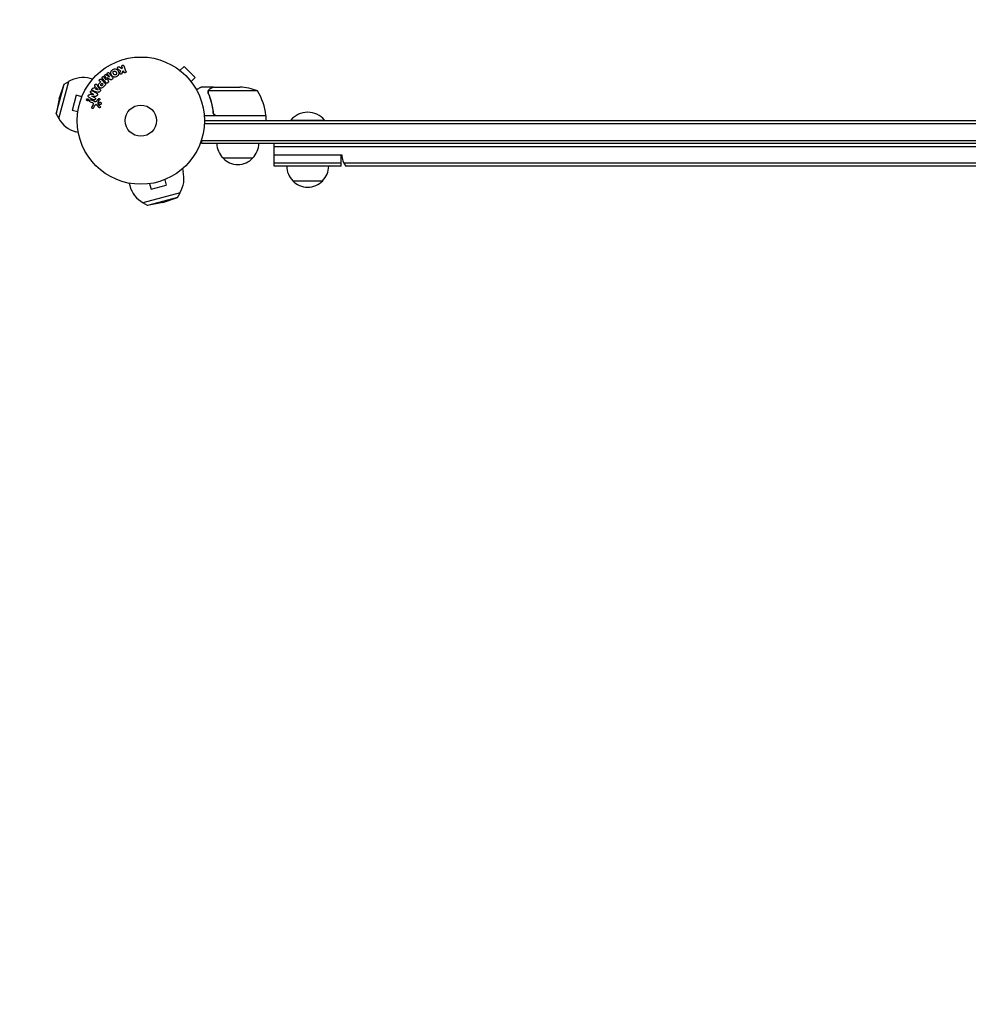
# Model space of a CAD drawing. Units: millimetres. Extents: x -1551 to 3081, y -1555 to 1551.
# Drawn here: x -101 to 689, y -736 to 84 of the extents above; entities that cross this region are included whole.
import ezdxf

# ---------------------------------------------------------------- set-up
doc = ezdxf.new("R2010")
doc.units = ezdxf.units.MM
doc.header["$LTSCALE"] = 20
doc.linetypes.add('HIDDEN', pattern=[9.525, 6.35, -3.175])
doc.layers.add('2d', color=230, linetype='Continuous')
doc.layers.add('EN-Safetyzone', color=93, linetype='HIDDEN')

msp = doc.modelspace()

# ---------------------------------------------------------------- linework, layer by layer
at = {"layer": '2d'}
for p, q in [((-15.96, 43.18), (-17.83, 44.67)), ((-16.96, 41.4), (-17.52, 40.12)), ((-15.51, 44.01), (-15.96, 43.18)), ((-15.77, 44.79), (-15.51, 44.01)), ((-15.66, 39.57), (-14.72, 41.74)), ((-14.72, 41.74), (-14.29, 40.48)), ((-12.38, 41.14), (-13.86, 45.45)), ((31.39, 42.7), (31.4, 42.71)), ((31.4, 42.71), (31.43, 42.68)), ((32.6, 41.79), (35.99, 45.18)), ((45.18, 35.99), (35.99, 45.18)), ((-40.17, 34.57), (-42.21, 35.12)), ((-34.22, 32.84), (-33.5, 32.12)), ((-29.87, 31.27), (-32.83, 34.24)), ((-32.1, 35.19), (-29.29, 31.59)), ((-28.81, 34.03), (-30.61, 36.35)), ((-30.09, 37.19), (-28.79, 34.05)), ((-26.09, 36.16), (-28.83, 38.18)), ((-28.79, 34.05), (-28.81, 34.03)), ((-28.13, 35.98), (-28.12, 35.99)), ((-27.88, 38.48), (-26.07, 36.17)), ((-26.07, 36.17), (-26.09, 36.16)), ((-24.14, 34.23), (-23.8, 34.49)), ((41.79, 32.6), (45.18, 35.99)), ((-70.63, 5.65), (-63.99, 30.42)), ((-68.41, 1.76), (-60.12, 32.67)), ((-68.13, 18.26), (-63.99, 30.42)), ((-63.99, 30.42), (-60.12, 32.67)), ((-39.19, 26.79), (-39.66, 26.94)), ((-39.3, 24.88), (-35.44, 23.83)), ((-37.92, 28.58), (-39.19, 26.79)), ((-38.21, 28.97), (-37.92, 28.58)), ((-37.11, 27.54), (-37.94, 26.37)), ((-37.94, 26.37), (-35.65, 25.6)), ((-35.63, 25.62), (-37.11, 27.54)), ((-33.89, 25.99), (-36.14, 29.3)), ((-35.65, 25.6), (-35.63, 25.62)), ((-33.5, 32.12), (-34.22, 31.4)), ((-34.19, 24.17), (-33.81, 24.7)), ((-32.42, 31.04), (-33.21, 30.25)), ((-31.49, 30.11), (-32.42, 31.04)), ((-32.21, 29.39), (-31.49, 30.11)), ((-30.99, 28.28), (-29.7, 29.58)), ((-27.73, 31.42), (-27.39, 31.69)), ((42.68, 31.43), (42.71, 31.4)), ((42.7, 31.39), (42.71, 31.4)), ((60.3, 28), (50.5, 28)), ((97.25, 24.75), (56.36, 24.75)), ((60.3, 28), (60.3, 27.88)), ((60.5, 28), (82.41, 28)), ((-68.13, 18.26), (-70.63, 5.65)), ((-53.76, 21.13), (-57.13, 8.58)), ((-49.13, 19.89), (-53.76, 21.13)), ((-48.56, 21.24), (-48.54, 21.29)), ((-48.54, 21.29), (-48.54, 21.29)), ((-44.45, 17.49), (-44.87, 17.35)), ((-44.8, 17.17), (-44.51, 17.29)), ((-44.71, 17.59), (-44.45, 17.5)), ((-44.65, 17.77), (-43.98, 17.52)), ((-44.45, 17.5), (-44.45, 17.49)), ((-44.32, 17.45), (-44.37, 17.33)), ((-44.11, 17.37), (-44.32, 17.45)), ((-44.11, 17.37), (-44.16, 17.25)), ((-43.99, 17.19), (-43.92, 17.4)), ((-39.25, 21.88), (-42.48, 21.67)), ((-38.48, 16.07), (-41.71, 17.25)), ((-41.46, 23.05), (-39.25, 21.9)), ((-40.73, 20.32), (-40.72, 20.33)), ((-38.37, 19.09), (-40.73, 20.32)), ((-40.72, 20.33), (-37.2, 20.5)), ((-39.25, 21.9), (-39.25, 21.88)), ((-35.3, 18.21), (-36.66, 16.72)), ((-35.49, 15.96), (-34.36, 17.22)), ((55.99, 23.78), (55.99, 23.78)), ((-52.49, 7.34), (-57.13, 8.58)), ((-42.26, 15.73), (-40.48, 15.08)), ((-39.83, 13.27), (-40.84, 11.42)), ((-39.47, 10.52), (-38.3, 12.64)), ((-36.83, 13.13), (-34.88, 10.99)), ((-35.49, 13.73), (-35.68, 15.6)), ((-70.63, 5.65), (-68.41, 1.76)), ((-52.69, 5.83), (-52.67, 5.88)), ((-52.68, 5.83), (-52.69, 5.83)), ((104.25, 4), (52.85, 4)), ((60.3, 7.8), (60.3, 6.3)), ((63.39, 4.2), (104.25, 4.2)), ((104.25, 4), (104.25, 0)), ((125, 0.5), (153, 0.5)), ((125, 0), (125, 0.5)), ((153, 0), (153, 0.5)), ((52.94, -2.5), (1477.06, -2.5)), ((53, 0), (1477, 0)), ((-52.08, -9.86), (-54.12, -9.31)), ((50.8, -19), (50.8, -15.11)), ((50.8, -16.5), (1479.2, -16.5)), ((1479.2, -19), (50.8, -19)), ((111, -38), (111, -19)), ((111, -21.5), (1419, -21.5)), ((68.3, -31), (93.3, -31)), ((111, -28.5), (167.5, -28.5)), ((167, -38), (167, -28.5)), ((167.51, -29), (167, -29)), ((34.57, -40.17), (35.12, -42.21)), ((167, -35.5), (111, -35.5)), ((167, -38), (111, -38)), ((1360.77, -35.5), (169.23, -35.5)), ((1359.11, -38), (170.89, -38)), ((19.89, -49.13), (21.13, -53.76)), ((21.29, -48.54), (21.24, -48.56)), ((21.29, -48.54), (21.29, -48.54)), ((-9.86, -52.08), (-9.31, -54.12)), ((5.88, -52.67), (5.83, -52.69)), ((5.83, -52.68), (5.83, -52.69)), ((7.34, -52.49), (8.58, -57.13)), ((8.58, -57.13), (21.13, -53.76)), ((126.5, -50), (151.5, -50)), ((32.67, -60.12), (1.76, -68.41)), ((30.42, -63.99), (5.65, -70.63)), ((18.26, -68.13), (30.42, -63.99)), ((30.42, -63.99), (32.67, -60.12)), ((5.65, -70.63), (1.76, -68.41)), ((18.26, -68.13), (5.65, -70.63))]:
    msp.add_line(p, q, dxfattribs=at)
for radius in [53, 13]:
    msp.add_circle((0, 0), radius, dxfattribs=at)
for centre, radius, start, end in [((-48.17, 12.91), 23, 75, 121.43869), ((79.25, -21.9), 50, 68.8998, 86.37569), ((54.55, -1.27), 50, 6.47279, 31.34969), ((-48.17, 12.91), 23, 208.56131, 255), ((101.25, 4.03), 3, 3.19122, 6.47279), ((139, -11.33), 18.33, 40.19046, 139.80954), ((80.3, -18.81), 17, 180.6413, 225.8135), ((81.3, -18.81), 17, 314.1865, 359.3587), ((80.8, -19.48), 17, 222.66793, 317.33207), ((182.5, -28.5), 15, 180, 219.2965), ((138.5, -37.81), 17, 180.6413, 225.8135), ((139.5, -37.81), 17, 314.1865, 359.3587), ((12.91, -48.17), 23, 328.56131, 15), ((12.91, -48.17), 23, 195, 241.43869), ((139, -38.48), 17, 222.66793, 317.33207)]:
    msp.add_arc(centre, radius, start, end, dxfattribs=at)
for points, knots in [([(-20.02, 36.85), (-20.43, 36.61), (-20.88, 36.42), (-21.8, 36.23), (-22.27, 36.24), (-23.11, 36.52), (-23.47, 36.78), (-24.07, 37.37), (-24.31, 37.71), (-24.72, 38.43), (-24.89, 38.81), (-25.09, 39.62), (-25.13, 40.05), (-24.85, 41.35), (-24.11, 42.07), (-23.29, 42.54)], [0, 0, 0, 0, 0.0625, 0.0625, 0.125, 0.125, 0.1875, 0.1875, 0.25, 0.25, 0.3125, 0.3125, 0.375, 0.375, 0.5, 0.5, 0.5, 0.5]), ([(-23.29, 42.54), (-22.88, 42.77), (-22.44, 42.96), (-21.52, 43.15), (-21.04, 43.14), (-20.21, 42.86), (-19.86, 42.61), (-19.26, 42.03), (-19.01, 41.69), (-18.6, 40.98), (-18.44, 40.59), (-18.23, 39.78), (-18.19, 39.34), (-18.37, 38.49), (-18.6, 38.07), (-19.22, 37.38), (-19.6, 37.09), (-20.02, 36.85)], [0.5, 0.5, 0.5, 0.5, 0.5625, 0.5625, 0.625, 0.625, 0.6875, 0.6875, 0.75, 0.75, 0.8125, 0.8125, 0.875, 0.875, 0.9375, 0.9375, 1, 1, 1, 1]), ([(-20.79, 38.19), (-20.84, 38.16), (-20.89, 38.14), (-20.99, 38.1), (-21.05, 38.08), (-21.15, 38.06), (-21.2, 38.05), (-21.31, 38.04), (-21.37, 38.03), (-21.53, 38.04), (-21.63, 38.05), (-21.78, 38.09), (-21.86, 38.11), (-21.92, 38.15), (-21.97, 38.17), (-21.99, 38.18), (-22.05, 38.22), (-22.12, 38.26), (-22.18, 38.31), (-22.21, 38.34), (-22.23, 38.35), (-22.24, 38.36), (-22.28, 38.4), (-22.33, 38.45), (-22.39, 38.52), (-22.41, 38.55), (-22.43, 38.57), (-22.44, 38.58), (-22.47, 38.62), (-22.51, 38.68), (-22.55, 38.75), (-22.58, 38.79), (-22.59, 38.81), (-22.6, 38.82), (-22.6, 38.82), (-22.61, 38.85), (-22.63, 38.88), (-22.65, 38.91), (-22.66, 38.93), (-22.67, 38.94), (-22.67, 38.95), (-22.68, 38.96), (-22.69, 38.98), (-22.72, 39.02), (-22.73, 39.05), (-22.74, 39.06), (-22.77, 39.11), (-22.79, 39.15), (-22.81, 39.18), (-22.81, 39.19), (-22.82, 39.2), (-22.82, 39.2), (-22.83, 39.23), (-22.85, 39.26), (-22.87, 39.29), (-22.88, 39.31), (-22.88, 39.32), (-22.92, 39.38), (-22.95, 39.45), (-22.98, 39.52), (-23, 39.55), (-23.01, 39.57), (-23.01, 39.58), (-23.04, 39.64), (-23.06, 39.71), (-23.08, 39.79), (-23.09, 39.82), (-23.1, 39.84), (-23.1, 39.85), (-23.12, 39.91), (-23.12, 39.96), (-23.13, 40.06), (-23.14, 40.11), (-23.13, 40.25), (-23.12, 40.35), (-23.08, 40.5), (-23.06, 40.55), (-23.02, 40.65), (-23, 40.69), (-22.94, 40.78), (-22.9, 40.85), (-22.85, 40.91), (-22.82, 40.96), (-22.8, 40.97), (-22.7, 41.07), (-22.61, 41.14), (-22.52, 41.2)], [0, 0, 0, 0, 0.0156406, 0.0156406, 0.0312813, 0.0312813, 0.0469219, 0.0469219, 0.0625626, 0.0625626, 0.0938438, 0.0938438, 0.1094845, 0.1173048, 0.1173048, 0.1251251, 0.1251251, 0.1407658, 0.1485861, 0.1524962, 0.1524962, 0.1564064, 0.1564064, 0.172047, 0.1798674, 0.1837775, 0.1837775, 0.1876877, 0.1876877, 0.2033283, 0.2111486, 0.2150588, 0.2170139, 0.2170139, 0.218969, 0.218969, 0.2267893, 0.2306994, 0.2326545, 0.2326545, 0.2346096, 0.2346096, 0.2424299, 0.2463401, 0.2463401, 0.2502502, 0.2502502, 0.2580706, 0.2619807, 0.2639358, 0.2639358, 0.2658909, 0.2658909, 0.2737112, 0.2776214, 0.2776214, 0.2815315, 0.2815315, 0.2971722, 0.3049925, 0.3089026, 0.3089026, 0.3128128, 0.3128128, 0.3284534, 0.3362738, 0.3401839, 0.3401839, 0.3440941, 0.3440941, 0.3597347, 0.3597347, 0.3753754, 0.3753754, 0.4066566, 0.4066566, 0.4222973, 0.4222973, 0.4379379, 0.4379379, 0.4535785, 0.4613989, 0.4613989, 0.4692192, 0.4692192, 0.5005005, 0.5005005, 0.5005005, 0.5005005]), ([(-22.52, 41.2), (-22.47, 41.22), (-22.4, 41.26), (-22.32, 41.28), (-22.27, 41.3), (-22.24, 41.31), (-22.16, 41.33), (-22.11, 41.34), (-22, 41.35), (-21.95, 41.35), (-21.79, 41.35), (-21.69, 41.33), (-21.54, 41.29), (-21.49, 41.28), (-21.39, 41.24), (-21.35, 41.22), (-21.27, 41.17), (-21.21, 41.13), (-21.14, 41.08), (-21.11, 41.05), (-21.09, 41.03), (-21.08, 41.03), (-21.04, 40.99), (-20.99, 40.94), (-20.94, 40.87), (-20.91, 40.84), (-20.9, 40.82), (-20.89, 40.81), (-20.86, 40.77), (-20.82, 40.71), (-20.77, 40.64), (-20.75, 40.61), (-20.73, 40.59), (-20.73, 40.57), (-20.71, 40.55), (-20.69, 40.52), (-20.67, 40.48), (-20.66, 40.46), (-20.65, 40.45), (-20.65, 40.44), (-20.63, 40.42), (-20.61, 40.38), (-20.56, 40.28), (-20.53, 40.24), (-20.51, 40.21), (-20.51, 40.2), (-20.51, 40.2), (-20.51, 40.2), (-20.49, 40.17), (-20.47, 40.13), (-20.45, 40.1), (-20.44, 40.08), (-20.44, 40.07), (-20.44, 40.07), (-20.41, 40.02), (-20.37, 39.95), (-20.34, 39.87), (-20.32, 39.84), (-20.31, 39.82), (-20.31, 39.82), (-20.29, 39.76), (-20.26, 39.69), (-20.23, 39.61), (-20.23, 39.57), (-20.22, 39.55), (-20.22, 39.54), (-20.2, 39.48), (-20.2, 39.43), (-20.18, 39.33), (-20.18, 39.29), (-20.18, 39.14), (-20.2, 39.04), (-20.24, 38.89), (-20.26, 38.84), (-20.3, 38.74), (-20.32, 38.7), (-20.37, 38.6), (-20.41, 38.54), (-20.46, 38.47), (-20.5, 38.43), (-20.52, 38.41), (-20.61, 38.31), (-20.7, 38.25), (-20.79, 38.19)], [0.5005005, 0.5005005, 0.5005005, 0.5005005, 0.5161098, 0.5239145, 0.5239145, 0.5317192, 0.5317192, 0.5473285, 0.5473285, 0.5629379, 0.5629379, 0.5941566, 0.5941566, 0.609766, 0.609766, 0.6253754, 0.6253754, 0.6409847, 0.6487894, 0.6526917, 0.6526917, 0.6565941, 0.6565941, 0.6722034, 0.6800081, 0.6839105, 0.6839105, 0.6878128, 0.6878128, 0.7034222, 0.7112268, 0.7151292, 0.7151292, 0.7190315, 0.7190315, 0.7268362, 0.7307385, 0.7326897, 0.7326897, 0.7346409, 0.7346409, 0.7502502, 0.7502502, 0.7580549, 0.7619573, 0.7639084, 0.7639084, 0.7658596, 0.7658596, 0.7736643, 0.7775666, 0.7795178, 0.7795178, 0.781469, 0.781469, 0.7970783, 0.804883, 0.8087853, 0.8087853, 0.8126877, 0.8126877, 0.828297, 0.8361017, 0.8400041, 0.8400041, 0.8439064, 0.8439064, 0.8595158, 0.8595158, 0.8751251, 0.8751251, 0.9063438, 0.9063438, 0.9219532, 0.9219532, 0.9375626, 0.9375626, 0.9531719, 0.9609766, 0.9609766, 0.9687813, 0.9687813, 1, 1, 1, 1]), ([(-19.05, 43.11), (-19.15, 43.19), (-19.25, 43.29), (-19.32, 43.4), (-19.38, 43.49), (-19.41, 43.59), (-19.43, 43.69), (-19.45, 43.79), (-19.45, 43.9), (-19.43, 44.01), (-19.41, 44.13), (-19.36, 44.25), (-19.3, 44.36), (-19.23, 44.46), (-19.15, 44.55), (-19.05, 44.63), (-18.97, 44.69), (-18.87, 44.74), (-18.77, 44.78), (-18.67, 44.82), (-18.56, 44.85), (-18.45, 44.86), (-18.35, 44.87), (-18.24, 44.86), (-18.14, 44.83), (-18.05, 44.81), (-17.97, 44.77), (-17.89, 44.72), (-17.87, 44.7), (-17.85, 44.69), (-17.83, 44.67)], [0, 0, 0, 0, 0.137001, 0.137001, 0.137001, 0.246393, 0.246393, 0.246393, 0.354986, 0.354986, 0.354986, 0.477177, 0.477177, 0.477177, 0.591071, 0.591071, 0.591071, 0.686744, 0.686744, 0.686744, 0.786579, 0.786579, 0.786579, 0.884953, 0.884953, 0.884953, 0.973899, 0.973899, 0.973899, 1, 1, 1, 1]), ([(-15.77, 44.79), (-15.85, 45.02), (-15.85, 45.28), (-15.64, 45.76), (-15.42, 45.98), (-14.88, 46.17), (-14.58, 46.14), (-14.11, 45.89), (-13.94, 45.68), (-13.86, 45.45)], [0, 0, 0, 0, 0.25, 0.25, 0.5, 0.5, 0.75, 0.75, 1, 1, 1, 1]), ([(-12.38, 41.14), (-12.34, 41.02), (-12.32, 40.89), (-12.32, 40.77), (-12.33, 40.64), (-12.36, 40.51), (-12.41, 40.39), (-12.46, 40.28), (-12.54, 40.17), (-12.63, 40.08), (-12.71, 40), (-12.81, 39.94), (-12.91, 39.89), (-13.01, 39.85), (-13.11, 39.82), (-13.21, 39.8), (-13.31, 39.79), (-13.42, 39.8), (-13.51, 39.81), (-13.61, 39.83), (-13.71, 39.87), (-13.8, 39.91), (-13.89, 39.96), (-13.98, 40.03), (-14.06, 40.1), (-14.14, 40.18), (-14.2, 40.28), (-14.25, 40.38), (-14.27, 40.41), (-14.28, 40.45), (-14.29, 40.48)], [0, 0, 0, 0, 0.125552, 0.125552, 0.125552, 0.251655, 0.251655, 0.251655, 0.369233, 0.369233, 0.369233, 0.472673, 0.472673, 0.472673, 0.565575, 0.565575, 0.565575, 0.655406, 0.655406, 0.655406, 0.748993, 0.748993, 0.748993, 0.851357, 0.851357, 0.851357, 0.965167, 0.965167, 0.965167, 1, 1, 1, 1]), ([(-34.22, 32.84), (-34.33, 32.95), (-34.43, 33.07), (-34.5, 33.21), (-34.55, 33.3), (-34.57, 33.39), (-34.58, 33.49), (-34.59, 33.59), (-34.59, 33.7), (-34.56, 33.8), (-34.53, 33.91), (-34.49, 34.01), (-34.44, 34.1), (-34.38, 34.2), (-34.3, 34.29), (-34.22, 34.36), (-34.14, 34.42), (-34.06, 34.47), (-33.97, 34.51), (-33.88, 34.55), (-33.78, 34.58), (-33.68, 34.59), (-33.57, 34.61), (-33.47, 34.6), (-33.37, 34.58), (-33.28, 34.56), (-33.19, 34.52), (-33.11, 34.47), (-33.01, 34.4), (-32.91, 34.32), (-32.83, 34.24)], [0, 0, 0, 0, 0.150582, 0.150582, 0.150582, 0.244297, 0.244297, 0.244297, 0.338108, 0.338108, 0.338108, 0.43157, 0.43157, 0.43157, 0.526276, 0.526276, 0.526276, 0.608642, 0.608642, 0.608642, 0.696468, 0.696468, 0.696468, 0.792269, 0.792269, 0.792269, 0.881826, 0.881826, 0.881826, 1, 1, 1, 1]), ([(-32.1, 35.19), (-32.18, 35.29), (-32.26, 35.41), (-32.3, 35.55), (-32.33, 35.62), (-32.34, 35.71), (-32.33, 35.79), (-32.32, 35.88), (-32.3, 35.96), (-32.27, 36.04), (-32.23, 36.13), (-32.18, 36.21), (-32.13, 36.29), (-32.06, 36.37), (-31.98, 36.45), (-31.89, 36.52), (-31.81, 36.58), (-31.71, 36.63), (-31.61, 36.66), (-31.51, 36.7), (-31.4, 36.72), (-31.3, 36.72), (-31.2, 36.72), (-31.09, 36.71), (-31, 36.67), (-30.92, 36.64), (-30.85, 36.59), (-30.79, 36.54), (-30.72, 36.48), (-30.67, 36.42), (-30.61, 36.35)], [0, 0, 0, 0, 0.149412, 0.149412, 0.149412, 0.234669, 0.234669, 0.234669, 0.319552, 0.319552, 0.319552, 0.409122, 0.409122, 0.409122, 0.510496, 0.510496, 0.510496, 0.610839, 0.610839, 0.610839, 0.713767, 0.713767, 0.713767, 0.817551, 0.817551, 0.817551, 0.907085, 0.907085, 0.907085, 1, 1, 1, 1]), ([(-30.09, 37.19), (-30.15, 37.35), (-30.2, 37.52), (-30.11, 37.87), (-29.97, 38.02), (-29.67, 38.26), (-29.48, 38.36), (-29.12, 38.37), (-28.96, 38.28), (-28.83, 38.18)], [0, 0, 0, 0, 0.25, 0.25, 0.5, 0.5, 0.75, 0.75, 1, 1, 1, 1]), ([(-27.88, 38.48), (-27.97, 38.59), (-28.04, 38.71), (-28.08, 38.84), (-28.1, 38.93), (-28.11, 39.01), (-28.1, 39.1), (-28.1, 39.19), (-28.07, 39.28), (-28.03, 39.37), (-27.99, 39.46), (-27.94, 39.55), (-27.87, 39.63), (-27.8, 39.71), (-27.72, 39.79), (-27.62, 39.85), (-27.53, 39.91), (-27.43, 39.95), (-27.33, 39.98), (-27.23, 40.01), (-27.12, 40.03), (-27.02, 40.02), (-26.92, 40.02), (-26.82, 39.99), (-26.74, 39.95), (-26.65, 39.91), (-26.57, 39.84), (-26.5, 39.77), (-26.46, 39.73), (-26.43, 39.69), (-26.4, 39.64)], [0, 0, 0, 0, 0.149557, 0.149557, 0.149557, 0.240892, 0.240892, 0.240892, 0.331834, 0.331834, 0.331834, 0.428634, 0.428634, 0.428634, 0.53396, 0.53396, 0.53396, 0.633918, 0.633918, 0.633918, 0.73669, 0.73669, 0.73669, 0.833499, 0.833499, 0.833499, 0.94118, 0.94118, 0.94118, 1, 1, 1, 1]), ([(-27.06, 33.01), (-27.02, 32.9), (-26.98, 32.78), (-26.95, 32.65), (-26.93, 32.56), (-26.92, 32.47), (-26.93, 32.38), (-26.93, 32.3), (-26.95, 32.23), (-26.98, 32.16), (-27.02, 32.08), (-27.07, 32), (-27.13, 31.93), (-27.21, 31.84), (-27.3, 31.76), (-27.39, 31.69)], [0, 0, 0, 0, 0.262214, 0.262214, 0.262214, 0.45352, 0.45352, 0.45352, 0.59911, 0.59911, 0.59911, 0.778355, 0.778355, 0.778355, 1, 1, 1, 1]), ([(-24.14, 34.23), (-24.25, 34.14), (-24.37, 34.06), (-24.49, 34.01), (-24.57, 33.97), (-24.65, 33.95), (-24.73, 33.94), (-24.81, 33.93), (-24.89, 33.93), (-24.97, 33.95), (-25.1, 33.99), (-25.23, 34.05), (-25.34, 34.13), (-25.4, 34.16), (-25.45, 34.19), (-25.5, 34.23)], [0, 0, 0, 0, 0.262144, 0.262144, 0.262144, 0.418954, 0.418954, 0.418954, 0.577827, 0.577827, 0.577827, 0.864518, 0.864518, 0.864518, 1, 1, 1, 1]), ([(-23.59, 36.05), (-23.5, 35.93), (-23.42, 35.8), (-23.37, 35.65), (-23.34, 35.55), (-23.33, 35.43), (-23.33, 35.32), (-23.34, 35.2), (-23.37, 35.09), (-23.41, 34.98), (-23.46, 34.87), (-23.52, 34.77), (-23.6, 34.68), (-23.66, 34.61), (-23.73, 34.55), (-23.8, 34.49)], [0, 0, 0, 0, 0.270608, 0.270608, 0.270608, 0.467141, 0.467141, 0.467141, 0.66447, 0.66447, 0.66447, 0.851846, 0.851846, 0.851846, 1, 1, 1, 1]), ([(-15.66, 39.57), (-15.74, 39.4), (-15.81, 39.23), (-15.91, 39.07), (-15.96, 39), (-16.01, 38.93), (-16.07, 38.87), (-16.11, 38.82), (-16.17, 38.78), (-16.23, 38.75), (-16.29, 38.72), (-16.36, 38.69), (-16.43, 38.68), (-16.53, 38.66), (-16.62, 38.66), (-16.72, 38.68), (-16.86, 38.69), (-16.99, 38.73), (-17.11, 38.79), (-17.24, 38.85), (-17.35, 38.93), (-17.45, 39.02), (-17.52, 39.09), (-17.58, 39.16), (-17.62, 39.24), (-17.66, 39.31), (-17.68, 39.38), (-17.69, 39.46), (-17.69, 39.55), (-17.68, 39.65), (-17.66, 39.75), (-17.63, 39.88), (-17.57, 40), (-17.52, 40.12)], [0, 0, 0, 0, 0.15747, 0.15747, 0.15747, 0.224864, 0.224864, 0.224864, 0.280831, 0.280831, 0.280831, 0.337178, 0.337178, 0.337178, 0.4143, 0.4143, 0.4143, 0.530418, 0.530418, 0.530418, 0.649048, 0.649048, 0.649048, 0.732954, 0.732954, 0.732954, 0.801253, 0.801253, 0.801253, 0.885427, 0.885427, 0.885427, 1, 1, 1, 1]), ([(-41.46, 23.05), (-41.69, 23.17), (-41.9, 23.32), (-42.1, 23.82), (-42.07, 24.13), (-41.8, 24.66), (-41.56, 24.87), (-41.03, 25.01), (-40.78, 24.92), (-40.55, 24.8)], [0, 0, 0, 0, 0.25, 0.25, 0.5, 0.5, 0.75, 0.75, 1, 1, 1, 1]), ([(-39.3, 24.88), (-39.58, 24.95), (-39.87, 25.03), (-40.41, 25.25), (-40.66, 25.43), (-40.86, 26.01), (-40.73, 26.38), (-40.28, 26.88), (-39.94, 27.04), (-39.66, 26.94)], [0, 0, 0, 0, 0.25, 0.25, 0.5, 0.5, 0.75, 0.75, 1, 1, 1, 1]), ([(-38.21, 28.97), (-38.39, 29.21), (-38.36, 29.58), (-38.11, 30.02), (-38, 30.16), (-37.73, 30.36), (-37.56, 30.41), (-37.1, 30.41), (-36.85, 30.23), (-36.47, 29.79), (-36.3, 29.55), (-36.14, 29.3)], [0, 0, 0, 0, 0.25, 0.25, 0.375, 0.375, 0.5, 0.5, 0.75, 0.75, 1, 1, 1, 1]), ([(-30.99, 28.28), (-31.25, 28.02), (-31.52, 27.76), (-32.11, 27.32), (-32.44, 27.15), (-33.13, 27.07), (-33.47, 27.16), (-34.06, 27.43), (-34.33, 27.62), (-34.79, 28.07), (-34.99, 28.33), (-35.29, 28.92), (-35.39, 29.25), (-35.35, 29.95), (-35.18, 30.29), (-34.74, 30.88), (-34.48, 31.14), (-34.22, 31.4)], [0, 0, 0, 0, 0.125, 0.125, 0.25, 0.25, 0.375, 0.375, 0.5, 0.5, 0.625, 0.625, 0.75, 0.75, 0.875, 0.875, 1, 1, 1, 1]), ([(-33.89, 25.99), (-33.83, 25.9), (-33.77, 25.8), (-33.72, 25.7), (-33.67, 25.59), (-33.64, 25.48), (-33.62, 25.36), (-33.61, 25.26), (-33.62, 25.16), (-33.64, 25.07), (-33.66, 24.98), (-33.7, 24.88), (-33.75, 24.8), (-33.77, 24.76), (-33.79, 24.73), (-33.81, 24.7)], [0, 0, 0, 0, 0.258514, 0.258514, 0.258514, 0.521139, 0.521139, 0.521139, 0.723781, 0.723781, 0.723781, 0.926502, 0.926502, 0.926502, 1, 1, 1, 1]), ([(-32.21, 29.39), (-32.24, 29.37), (-32.27, 29.33), (-32.3, 29.31), (-32.31, 29.29), (-32.32, 29.29), (-32.32, 29.28), (-32.32, 29.28), (-32.34, 29.26), (-32.37, 29.23), (-32.41, 29.21), (-32.42, 29.19), (-32.43, 29.19), (-32.43, 29.18), (-32.46, 29.16), (-32.49, 29.14), (-32.53, 29.12), (-32.55, 29.11), (-32.55, 29.1), (-32.61, 29.07), (-32.66, 29.06), (-32.73, 29.05), (-32.76, 29.05), (-32.8, 29.05), (-32.82, 29.05), (-32.84, 29.06), (-32.87, 29.07), (-32.9, 29.07), (-32.93, 29.09), (-32.95, 29.1), (-32.97, 29.1), (-32.99, 29.12), (-33.01, 29.13), (-33.05, 29.15), (-33.07, 29.17), (-33.13, 29.2), (-33.16, 29.23), (-33.21, 29.28), (-33.23, 29.29), (-33.26, 29.33), (-33.27, 29.34), (-33.3, 29.38), (-33.32, 29.41), (-33.34, 29.43), (-33.36, 29.45), (-33.36, 29.46), (-33.38, 29.49), (-33.4, 29.52), (-33.41, 29.55), (-33.42, 29.57), (-33.43, 29.58), (-33.44, 29.61), (-33.45, 29.65), (-33.46, 29.68), (-33.46, 29.7), (-33.47, 29.71), (-33.47, 29.75), (-33.47, 29.77), (-33.47, 29.82), (-33.46, 29.85), (-33.45, 29.89), (-33.44, 29.93), (-33.42, 29.96), (-33.41, 29.98), (-33.41, 30), (-33.39, 30.03), (-33.37, 30.06), (-33.35, 30.09), (-33.33, 30.11), (-33.32, 30.12), (-33.28, 30.17), (-33.25, 30.21), (-33.21, 30.25)], [0, 0, 0, 0, 0.03125, 0.046875, 0.054687, 0.058594, 0.058594, 0.0625, 0.0625, 0.09375, 0.109375, 0.117187, 0.117187, 0.125, 0.125, 0.15625, 0.171875, 0.171875, 0.1875, 0.1875, 0.25, 0.25, 0.28125, 0.296875, 0.296875, 0.3125, 0.3125, 0.34375, 0.359375, 0.359375, 0.375, 0.375, 0.40625, 0.40625, 0.4375, 0.4375, 0.5, 0.5, 0.53125, 0.53125, 0.5625, 0.5625, 0.59375, 0.609375, 0.609375, 0.625, 0.625, 0.65625, 0.671875, 0.671875, 0.6875, 0.6875, 0.71875, 0.734375, 0.734375, 0.75, 0.75, 0.78125, 0.78125, 0.8125, 0.8125, 0.84375, 0.859375, 0.859375, 0.875, 0.875, 0.90625, 0.921875, 0.921875, 0.9375, 0.9375, 1, 1, 1, 1]), ([(-29.87, 31.27), (-29.73, 31.14), (-29.6, 30.99), (-29.5, 30.82), (-29.44, 30.72), (-29.39, 30.62), (-29.37, 30.51), (-29.35, 30.42), (-29.34, 30.33), (-29.35, 30.24), (-29.35, 30.14), (-29.38, 30.05), (-29.42, 29.96), (-29.47, 29.85), (-29.54, 29.75), (-29.62, 29.66), (-29.64, 29.63), (-29.67, 29.6), (-29.7, 29.58)], [0, 0, 0, 0, 0.31317, 0.31317, 0.31317, 0.49167, 0.49167, 0.49167, 0.632378, 0.632378, 0.632378, 0.773792, 0.773792, 0.773792, 0.946691, 0.946691, 0.946691, 1, 1, 1, 1]), ([(-27.73, 31.42), (-27.83, 31.34), (-27.95, 31.27), (-28.07, 31.22), (-28.19, 31.18), (-28.33, 31.15), (-28.45, 31.15), (-28.57, 31.15), (-28.68, 31.17), (-28.78, 31.2), (-28.88, 31.24), (-28.98, 31.3), (-29.06, 31.36), (-29.15, 31.43), (-29.22, 31.51), (-29.29, 31.59)], [0, 0, 0, 0, 0.211935, 0.211935, 0.211935, 0.42554, 0.42554, 0.42554, 0.616183, 0.616183, 0.616183, 0.804578, 0.804578, 0.804578, 1, 1, 1, 1]), ([(50.5, 28), (50.5, 28), (50.39, 27.94), (50.07, 27.75), (49.93, 27.67), (49.69, 27.53), (49.56, 27.46), (49.41, 27.37), (49.31, 27.31), (49.25, 27.28), (48.53, 26.86), (47.59, 26.32), (46.39, 25.63)], [0.5, 0.5, 0.5, 0.5, 0.625, 0.625, 0.6875, 0.6875, 0.71875, 0.734375, 0.734375, 0.75, 0.75, 0.9464969, 0.9464969, 0.9464969, 0.9464969]), ([(56.01, 24.14), (56.03, 24.34), (56.08, 24.52), (56.17, 24.82), (56.22, 24.94), (56.26, 25.03)], [0.000526185, 0.000526185, 0.000526185, 0.000526185, 0.001315456, 0.001315456, 0.002104727, 0.002104727, 0.002104727, 0.002104727]), ([(56.01, 24.14), (56.03, 24.34), (56.08, 24.52), (56.15, 24.77), (56.19, 24.86), (56.22, 24.93)], [0.000526185, 0.000526185, 0.000526185, 0.000526185, 0.001315456, 0.001315456, 0.001853172, 0.001853172, 0.001853172, 0.001853172]), ([(56.2, 23.81), (56.2, 23.97), (56.22, 24.13), (56.27, 24.44), (56.31, 24.6), (56.36, 24.75)], [0.001328787, 0.001328787, 0.001328787, 0.001328787, 0.001872455, 0.001872455, 0.002416124, 0.002416124, 0.002416124, 0.002416124]), ([(56.26, 25.03), (56.32, 25.16), (56.39, 25.29), (56.51, 25.48), (56.57, 25.57), (56.65, 25.67), (56.7, 25.72), (56.72, 25.74), (56.72, 25.75), (56.73, 25.76), (56.73, 25.76), (56.96, 26.02), (57.21, 26.22), (57.49, 26.38)], [0, 0, 0, 0, 0.25, 0.25, 0.375, 0.4375, 0.46875, 0.484375, 0.492188, 0.492188, 0.5, 0.5, 1, 1, 1, 1]), ([(57.7, 26.38), (57.55, 26.3), (57.42, 26.21), (57.19, 26.02), (57.08, 25.91), (56.79, 25.6), (56.64, 25.37), (56.52, 25.13)], [0, 0, 0, 0, 0.001089402, 0.001089402, 0.002178803, 0.002178803, 0.004357607, 0.004357607, 0.004357607, 0.004357607]), ([(60.5, 28), (60.31, 27.89), (59.96, 27.69), (59.02, 27.15), (58.42, 26.8), (57.7, 26.38)], [0, 0, 0, 0, 0.00517024, 0.00517024, 0.01034048, 0.01034048, 0.01034048, 0.01034048]), ([(-43.85, 16.8), (-43.9, 16.75), (-43.96, 16.7), (-44.02, 16.67), (-44.09, 16.63), (-44.17, 16.6), (-44.25, 16.58), (-44.34, 16.56), (-44.43, 16.56), (-44.52, 16.57), (-44.61, 16.58), (-44.71, 16.61), (-44.8, 16.66), (-44.89, 16.71), (-44.97, 16.78), (-45.04, 16.86), (-45.11, 16.94), (-45.16, 17.04), (-45.2, 17.14), (-45.22, 17.22), (-45.23, 17.31), (-45.23, 17.39), (-45.23, 17.48), (-45.21, 17.57), (-45.18, 17.65), (-45.15, 17.72), (-45.12, 17.79), (-45.07, 17.86), (-45.04, 17.89), (-45.02, 17.92), (-44.99, 17.95)], [0.5, 0.5, 0.5, 0.5, 0.5415812, 0.5415812, 0.5415812, 0.5900138, 0.5900138, 0.5900138, 0.6451553, 0.6451553, 0.6451553, 0.7074541, 0.7074541, 0.7074541, 0.7741878, 0.7741878, 0.7741878, 0.8390925, 0.8390925, 0.8390925, 0.8865204, 0.8865204, 0.8865204, 0.9342224, 0.9342224, 0.9342224, 0.9776813, 0.9776813, 0.9776813, 1, 1, 1, 1]), ([(-43.92, 16.89), (-43.99, 16.83), (-44.07, 16.77), (-44.19, 16.72), (-44.23, 16.71), (-44.32, 16.69), (-44.37, 16.68), (-44.49, 16.68), (-44.58, 16.7), (-44.74, 16.75), (-44.81, 16.8), (-44.91, 16.88), (-44.94, 16.91), (-44.99, 16.98), (-45.01, 17.02), (-45.08, 17.14), (-45.1, 17.23), (-45.12, 17.42), (-45.1, 17.52), (-45.04, 17.7), (-44.98, 17.79), (-44.92, 17.86)], [0.5, 0.5, 0.5, 0.5, 0.5625, 0.5625, 0.59375, 0.59375, 0.625, 0.625, 0.6875, 0.6875, 0.75, 0.75, 0.78125, 0.78125, 0.8125, 0.8125, 0.875, 0.875, 0.9375, 0.9375, 1, 1, 1, 1]), ([(-44.99, 17.95), (-44.92, 18.01), (-44.85, 18.07), (-44.77, 18.1), (-44.69, 18.14), (-44.61, 18.17), (-44.53, 18.18), (-44.43, 18.19), (-44.34, 18.18), (-44.25, 18.17), (-44.15, 18.15), (-44.06, 18.11), (-43.97, 18.05), (-43.89, 17.99), (-43.81, 17.91), (-43.75, 17.82), (-43.69, 17.74), (-43.65, 17.64), (-43.63, 17.53), (-43.61, 17.44), (-43.61, 17.34), (-43.62, 17.24), (-43.64, 17.16), (-43.66, 17.07), (-43.7, 17), (-43.74, 16.93), (-43.79, 16.87), (-43.84, 16.81), (-43.84, 16.81), (-43.84, 16.8), (-43.85, 16.8)], [0, 0, 0, 0, 0.0515678, 0.0515678, 0.0515678, 0.1027809, 0.1027809, 0.1027809, 0.1599661, 0.1599661, 0.1599661, 0.2240841, 0.2240841, 0.2240841, 0.291183, 0.291183, 0.291183, 0.3544327, 0.3544327, 0.3544327, 0.4086784, 0.4086784, 0.4086784, 0.4548335, 0.4548335, 0.4548335, 0.49763, 0.49763, 0.49763, 0.5, 0.5, 0.5, 0.5]), ([(-44.8, 17.17), (-44.81, 17.17), (-44.82, 17.16), (-44.84, 17.16), (-44.85, 17.16), (-44.86, 17.16), (-44.87, 17.16), (-44.88, 17.17), (-44.88, 17.17), (-44.89, 17.18), (-44.9, 17.19), (-44.91, 17.19), (-44.91, 17.2), (-44.92, 17.21), (-44.92, 17.22), (-44.92, 17.23), (-44.93, 17.25), (-44.93, 17.26), (-44.93, 17.27), (-44.93, 17.28), (-44.92, 17.29), (-44.92, 17.3), (-44.92, 17.31), (-44.91, 17.31), (-44.9, 17.32), (-44.9, 17.33), (-44.89, 17.33), (-44.89, 17.34), (-44.88, 17.34), (-44.87, 17.34), (-44.87, 17.35)], [0, 0, 0, 0, 0.117161, 0.117161, 0.117161, 0.225642, 0.225642, 0.225642, 0.334286, 0.334286, 0.334286, 0.441612, 0.441612, 0.441612, 0.559562, 0.559562, 0.559562, 0.682046, 0.682046, 0.682046, 0.766561, 0.766561, 0.766561, 0.851533, 0.851533, 0.851533, 0.930365, 0.930365, 0.930365, 1, 1, 1, 1]), ([(-44.92, 17.86), (-44.85, 17.92), (-44.77, 17.98), (-44.6, 18.05), (-44.52, 18.06), (-44.35, 18.07), (-44.26, 18.05), (-44.14, 18.01), (-44.1, 17.99), (-44.03, 17.95), (-44, 17.92), (-43.93, 17.87), (-43.89, 17.82), (-43.85, 17.76), (-43.83, 17.73), (-43.82, 17.71), (-43.78, 17.65), (-43.76, 17.58), (-43.74, 17.52), (-43.74, 17.47), (-43.73, 17.45), (-43.72, 17.33), (-43.74, 17.23), (-43.8, 17.05), (-43.86, 16.96), (-43.92, 16.89)], [0, 0, 0, 0, 0.0625, 0.0625, 0.125, 0.125, 0.1875, 0.1875, 0.21875, 0.21875, 0.25, 0.25, 0.28125, 0.296875, 0.296875, 0.3125, 0.3125, 0.34375, 0.359375, 0.359375, 0.375, 0.375, 0.4375, 0.4375, 0.5, 0.5, 0.5, 0.5]), ([(-44.71, 17.59), (-44.73, 17.59), (-44.74, 17.6), (-44.75, 17.61), (-44.76, 17.62), (-44.76, 17.63), (-44.77, 17.64), (-44.77, 17.65), (-44.77, 17.66), (-44.77, 17.67), (-44.78, 17.68), (-44.77, 17.69), (-44.77, 17.7), (-44.77, 17.71), (-44.76, 17.72), (-44.76, 17.73), (-44.75, 17.74), (-44.75, 17.75), (-44.74, 17.75), (-44.73, 17.76), (-44.73, 17.76), (-44.72, 17.77), (-44.71, 17.77), (-44.7, 17.77), (-44.69, 17.77), (-44.68, 17.77), (-44.67, 17.77), (-44.66, 17.77), (-44.65, 17.77), (-44.65, 17.77), (-44.65, 17.77)], [0, 0, 0, 0, 0.149063, 0.149063, 0.149063, 0.282119, 0.282119, 0.282119, 0.380569, 0.380569, 0.380569, 0.4797, 0.4797, 0.4797, 0.568353, 0.568353, 0.568353, 0.653323, 0.653323, 0.653323, 0.742944, 0.742944, 0.742944, 0.843367, 0.843367, 0.843367, 0.958292, 0.958292, 0.958292, 1, 1, 1, 1]), ([(-43.99, 17.19), (-44.01, 17.15), (-44.03, 17.11), (-44.06, 17.07), (-44.08, 17.05), (-44.1, 17.03), (-44.12, 17.01), (-44.14, 16.99), (-44.17, 16.98), (-44.19, 16.98), (-44.22, 16.97), (-44.24, 16.97), (-44.27, 16.97), (-44.31, 16.97), (-44.34, 16.98), (-44.38, 17), (-44.41, 17.01), (-44.44, 17.03), (-44.46, 17.05), (-44.48, 17.07), (-44.49, 17.09), (-44.5, 17.11), (-44.51, 17.14), (-44.52, 17.16), (-44.52, 17.19), (-44.52, 17.22), (-44.52, 17.26), (-44.51, 17.29)], [0, 0, 0, 0, 0.150881, 0.150881, 0.150881, 0.247691, 0.247691, 0.247691, 0.345091, 0.345091, 0.345091, 0.435879, 0.435879, 0.435879, 0.581586, 0.581586, 0.581586, 0.700383, 0.700383, 0.700383, 0.7929, 0.7929, 0.7929, 0.883848, 0.883848, 0.883848, 1, 1, 1, 1]), ([(-44.37, 17.33), (-44.37, 17.32), (-44.37, 17.3), (-44.37, 17.29), (-44.38, 17.28), (-44.37, 17.27), (-44.37, 17.26), (-44.37, 17.25), (-44.36, 17.24), (-44.36, 17.23), (-44.35, 17.22), (-44.34, 17.21), (-44.34, 17.2), (-44.32, 17.19), (-44.31, 17.18), (-44.3, 17.18), (-44.29, 17.17), (-44.27, 17.17), (-44.26, 17.17), (-44.25, 17.17), (-44.24, 17.17), (-44.23, 17.17), (-44.21, 17.18), (-44.2, 17.18), (-44.2, 17.19), (-44.19, 17.2), (-44.18, 17.21), (-44.17, 17.22), (-44.17, 17.23), (-44.16, 17.24), (-44.16, 17.25)], [0, 0, 0, 0, 0.089941, 0.089941, 0.089941, 0.17993, 0.17993, 0.17993, 0.270708, 0.270708, 0.270708, 0.377925, 0.377925, 0.377925, 0.508685, 0.508685, 0.508685, 0.629087, 0.629087, 0.629087, 0.723823, 0.723823, 0.723823, 0.819353, 0.819353, 0.819353, 0.904217, 0.904217, 0.904217, 1, 1, 1, 1]), ([(-43.41, 19.5), (-43.63, 19.61), (-43.86, 19.77), (-43.99, 20.29), (-43.9, 20.59), (-43.65, 21.11), (-43.48, 21.36), (-43, 21.63), (-42.74, 21.65), (-42.48, 21.67)], [0, 0, 0, 0, 0.25, 0.25, 0.5, 0.5, 0.75, 0.75, 1, 1, 1, 1]), ([(-43.98, 17.52), (-43.96, 17.52), (-43.95, 17.51), (-43.94, 17.5), (-43.93, 17.49), (-43.92, 17.48), (-43.92, 17.47), (-43.91, 17.46), (-43.91, 17.45), (-43.91, 17.44), (-43.91, 17.43), (-43.91, 17.42), (-43.92, 17.41), (-43.92, 17.4), (-43.92, 17.4), (-43.92, 17.4)], [0, 0, 0, 0, 0.300592, 0.300592, 0.300592, 0.56331, 0.56331, 0.56331, 0.759585, 0.759585, 0.759585, 0.957156, 0.957156, 0.957156, 1, 1, 1, 1]), ([(-42.26, 15.73), (-42.36, 15.76), (-42.45, 15.82), (-42.52, 15.89), (-42.6, 15.95), (-42.67, 16.04), (-42.71, 16.14), (-42.76, 16.23), (-42.78, 16.33), (-42.79, 16.43), (-42.8, 16.52), (-42.79, 16.62), (-42.76, 16.7), (-42.74, 16.78), (-42.71, 16.86), (-42.66, 16.93), (-42.62, 16.99), (-42.57, 17.05), (-42.51, 17.1), (-42.45, 17.16), (-42.38, 17.2), (-42.31, 17.23), (-42.23, 17.26), (-42.14, 17.28), (-42.06, 17.29), (-41.97, 17.3), (-41.88, 17.29), (-41.79, 17.27), (-41.76, 17.26), (-41.74, 17.25), (-41.71, 17.25)], [0, 0, 0, 0, 0.128139, 0.128139, 0.128139, 0.25706, 0.25706, 0.25706, 0.376318, 0.376318, 0.376318, 0.479267, 0.479267, 0.479267, 0.570198, 0.570198, 0.570198, 0.657847, 0.657847, 0.657847, 0.749846, 0.749846, 0.749846, 0.851714, 0.851714, 0.851714, 0.96644, 0.96644, 0.96644, 1, 1, 1, 1]), ([(-38.37, 19.09), (-38.24, 19.02), (-38.11, 18.95), (-38.01, 18.84), (-37.95, 18.78), (-37.91, 18.72), (-37.87, 18.65), (-37.84, 18.58), (-37.82, 18.49), (-37.82, 18.41), (-37.81, 18.31), (-37.82, 18.2), (-37.84, 18.1), (-37.87, 17.97), (-37.92, 17.84), (-37.99, 17.72), (-38.05, 17.61), (-38.14, 17.5), (-38.24, 17.41), (-38.31, 17.34), (-38.39, 17.29), (-38.47, 17.25), (-38.54, 17.21), (-38.62, 17.19), (-38.7, 17.19), (-38.79, 17.18), (-38.88, 17.19), (-38.97, 17.22), (-39.08, 17.25), (-39.18, 17.29), (-39.28, 17.35)], [0, 0, 0, 0, 0.149047, 0.149047, 0.149047, 0.224258, 0.224258, 0.224258, 0.300011, 0.300011, 0.300011, 0.394683, 0.394683, 0.394683, 0.514913, 0.514913, 0.514913, 0.635701, 0.635701, 0.635701, 0.72283, 0.72283, 0.72283, 0.796261, 0.796261, 0.796261, 0.886016, 0.886016, 0.886016, 1, 1, 1, 1]), ([(-38.48, 16.07), (-38.17, 15.96), (-37.82, 15.91), (-37.17, 16.17), (-36.91, 16.45), (-36.66, 16.72)], [0, 0, 0, 0, 0.5, 0.5, 1, 1, 1, 1]), ([(-36.56, 22.72), (-36.43, 22.65), (-36.3, 22.57), (-36.19, 22.46), (-36.13, 22.41), (-36.08, 22.34), (-36.04, 22.26), (-36, 22.19), (-35.98, 22.1), (-35.97, 22.01), (-35.96, 21.91), (-35.97, 21.79), (-36, 21.68), (-36.04, 21.5), (-36.11, 21.32), (-36.2, 21.16), (-36.26, 21.04), (-36.34, 20.92), (-36.43, 20.82), (-36.5, 20.75), (-36.58, 20.68), (-36.67, 20.64), (-36.75, 20.59), (-36.85, 20.56), (-36.94, 20.54), (-37.02, 20.52), (-37.11, 20.51), (-37.2, 20.5)], [0, 0, 0, 0, 0.1575, 0.1575, 0.1575, 0.241033, 0.241033, 0.241033, 0.325709, 0.325709, 0.325709, 0.429473, 0.429473, 0.429473, 0.603377, 0.603377, 0.603377, 0.728155, 0.728155, 0.728155, 0.821685, 0.821685, 0.821685, 0.914881, 0.914881, 0.914881, 1, 1, 1, 1]), ([(-34.19, 24.17), (-34.25, 24.09), (-34.32, 24.01), (-34.4, 23.95), (-34.48, 23.89), (-34.57, 23.84), (-34.67, 23.81), (-34.76, 23.78), (-34.85, 23.76), (-34.94, 23.76), (-35.11, 23.75), (-35.28, 23.79), (-35.44, 23.83)], [0, 0, 0, 0, 0.210571, 0.210571, 0.210571, 0.422328, 0.422328, 0.422328, 0.621156, 0.621156, 0.621156, 1, 1, 1, 1]), ([(-35.3, 18.21), (-35.25, 18.25), (-35.21, 18.29), (-35.15, 18.31), (-35.1, 18.34), (-35.05, 18.36), (-34.99, 18.37), (-34.91, 18.39), (-34.82, 18.39), (-34.74, 18.38), (-34.65, 18.36), (-34.57, 18.34), (-34.5, 18.3), (-34.42, 18.25), (-34.35, 18.19), (-34.29, 18.12), (-34.24, 18.06), (-34.21, 17.98), (-34.18, 17.91), (-34.16, 17.83), (-34.15, 17.74), (-34.15, 17.65), (-34.16, 17.59), (-34.17, 17.53), (-34.19, 17.48), (-34.22, 17.41), (-34.26, 17.34), (-34.31, 17.28), (-34.33, 17.26), (-34.34, 17.24), (-34.36, 17.22)], [0, 0, 0, 0, 0.082221, 0.082221, 0.082221, 0.163511, 0.163511, 0.163511, 0.287426, 0.287426, 0.287426, 0.413061, 0.413061, 0.413061, 0.546586, 0.546586, 0.546586, 0.661904, 0.661904, 0.661904, 0.780544, 0.780544, 0.780544, 0.862621, 0.862621, 0.862621, 0.966358, 0.966358, 0.966358, 1, 1, 1, 1]), ([(56.2, 22.66), (57.18, 20.23), (58.03, 17.69), (59.05, 13.69), (59.35, 12.33), (59.73, 10.24), (59.85, 9.53), (60.06, 8.1), (60.15, 7.39), (60.23, 6.67)], [0, 0, 0, 0, 0.00869705, 0.00869705, 0.01304558, 0.01304558, 0.01521984, 0.01521984, 0.01739411, 0.01739411, 0.01739411, 0.01739411]), ([(60.41, 6.86), (60.09, 9.73), (59.57, 12.47), (58.22, 17.73), (57.39, 20.25), (56.42, 22.67)], [0, 0, 0, 0, 0.00859307, 0.00859307, 0.01718614, 0.01718614, 0.01718614, 0.01718614]), ([(-39.47, 10.52), (-39.51, 10.46), (-39.55, 10.41), (-39.6, 10.36), (-39.65, 10.32), (-39.71, 10.28), (-39.77, 10.25), (-39.86, 10.21), (-39.96, 10.18), (-40.06, 10.17), (-40.16, 10.16), (-40.27, 10.17), (-40.36, 10.19), (-40.47, 10.22), (-40.57, 10.27), (-40.66, 10.34), (-40.74, 10.4), (-40.81, 10.48), (-40.86, 10.56), (-40.91, 10.65), (-40.95, 10.75), (-40.97, 10.86), (-40.98, 10.93), (-40.98, 11), (-40.97, 11.08), (-40.95, 11.17), (-40.92, 11.26), (-40.88, 11.34), (-40.87, 11.37), (-40.86, 11.4), (-40.84, 11.42)], [0, 0, 0, 0, 0.078905, 0.078905, 0.078905, 0.156895, 0.156895, 0.156895, 0.278767, 0.278767, 0.278767, 0.402824, 0.402824, 0.402824, 0.540222, 0.540222, 0.540222, 0.661123, 0.661123, 0.661123, 0.781936, 0.781936, 0.781936, 0.864404, 0.864404, 0.864404, 0.968184, 0.968184, 0.968184, 1, 1, 1, 1]), ([(-39.83, 13.27), (-39.73, 13.45), (-39.64, 13.64), (-39.51, 14.04), (-39.5, 14.26), (-39.67, 14.62), (-39.82, 14.75), (-40.14, 14.94), (-40.31, 15.02), (-40.48, 15.08)], [0, 0, 0, 0, 0.25, 0.25, 0.5, 0.5, 0.75, 0.75, 1, 1, 1, 1]), ([(-36.83, 13.13), (-36.89, 13.2), (-36.97, 13.25), (-37.05, 13.29), (-37.12, 13.33), (-37.21, 13.34), (-37.29, 13.35), (-37.36, 13.35), (-37.44, 13.33), (-37.51, 13.31), (-37.62, 13.28), (-37.73, 13.22), (-37.83, 13.15), (-37.98, 13.05), (-38.11, 12.92), (-38.22, 12.77), (-38.25, 12.73), (-38.28, 12.68), (-38.3, 12.64)], [0, 0, 0, 0, 0.155271, 0.155271, 0.155271, 0.300602, 0.300602, 0.300602, 0.425017, 0.425017, 0.425017, 0.625972, 0.625972, 0.625972, 0.919161, 0.919161, 0.919161, 1, 1, 1, 1]), ([(-35.49, 15.96), (-35.52, 15.93), (-35.54, 15.9), (-35.57, 15.87), (-35.6, 15.84), (-35.63, 15.8), (-35.65, 15.76), (-35.67, 15.73), (-35.68, 15.7), (-35.68, 15.67), (-35.68, 15.64), (-35.69, 15.62), (-35.68, 15.6)], [0, 0, 0, 0, 0.271486, 0.271486, 0.271486, 0.613888, 0.613888, 0.613888, 0.826923, 0.826923, 0.826923, 1, 1, 1, 1]), ([(-35.49, 13.73), (-35.49, 13.71), (-35.48, 13.69), (-35.47, 13.67), (-35.46, 13.66), (-35.45, 13.64), (-35.44, 13.63)], [0, 0, 0, 0, 0.529741, 0.529741, 0.529741, 1, 1, 1, 1]), ([(-33.29, 13.62), (-33.35, 13.56), (-33.42, 13.51), (-33.5, 13.47), (-33.59, 13.42), (-33.7, 13.38), (-33.8, 13.36), (-33.92, 13.34), (-34.03, 13.34), (-34.15, 13.35), (-34.27, 13.37), (-34.38, 13.41), (-34.49, 13.47), (-34.6, 13.53), (-34.7, 13.61), (-34.78, 13.71), (-34.86, 13.8), (-34.93, 13.92), (-34.97, 14.04), (-35.01, 14.16), (-35.03, 14.28), (-35.03, 14.41), (-35.03, 14.52), (-35, 14.63), (-34.96, 14.74), (-34.92, 14.84), (-34.87, 14.94), (-34.8, 15.02), (-34.77, 15.06), (-34.74, 15.1), (-34.7, 15.14)], [0.5, 0.5, 0.5, 0.5, 0.5391199, 0.5391199, 0.5391199, 0.5894011, 0.5894011, 0.5894011, 0.6436435, 0.6436435, 0.6436435, 0.7019589, 0.7019589, 0.7019589, 0.7626882, 0.7626882, 0.7626882, 0.8226142, 0.8226142, 0.8226142, 0.8785815, 0.8785815, 0.8785815, 0.9296468, 0.9296468, 0.9296468, 0.9774543, 0.9774543, 0.9774543, 1, 1, 1, 1]), ([(-33.9, 11.91), (-33.84, 11.85), (-33.79, 11.78), (-33.76, 11.7), (-33.73, 11.64), (-33.72, 11.57), (-33.71, 11.5), (-33.71, 11.44), (-33.71, 11.37), (-33.73, 11.3), (-33.74, 11.23), (-33.77, 11.17), (-33.8, 11.11), (-33.84, 11.05), (-33.89, 10.99), (-33.94, 10.94), (-33.99, 10.9), (-34.05, 10.86), (-34.11, 10.84), (-34.17, 10.81), (-34.24, 10.79), (-34.31, 10.79), (-34.4, 10.78), (-34.48, 10.78), (-34.56, 10.8), (-34.64, 10.82), (-34.72, 10.86), (-34.79, 10.91), (-34.82, 10.93), (-34.85, 10.96), (-34.88, 10.99)], [0, 0, 0, 0, 0.121966, 0.121966, 0.121966, 0.214779, 0.214779, 0.214779, 0.307643, 0.307643, 0.307643, 0.401902, 0.401902, 0.401902, 0.50199, 0.50199, 0.50199, 0.594015, 0.594015, 0.594015, 0.695052, 0.695052, 0.695052, 0.816614, 0.816614, 0.816614, 0.940808, 0.940808, 0.940808, 1, 1, 1, 1]), ([(-34.7, 15.14), (-34.61, 15.22), (-34.51, 15.28), (-34.41, 15.33), (-34.31, 15.37), (-34.2, 15.4), (-34.09, 15.41), (-33.97, 15.42), (-33.85, 15.41), (-33.74, 15.38), (-33.62, 15.35), (-33.51, 15.3), (-33.4, 15.23), (-33.3, 15.16), (-33.21, 15.06), (-33.14, 14.96), (-33.07, 14.85), (-33.01, 14.73), (-32.98, 14.61), (-32.96, 14.49), (-32.95, 14.37), (-32.97, 14.25), (-32.98, 14.14), (-33.01, 14.03), (-33.06, 13.93), (-33.11, 13.83), (-33.17, 13.74), (-33.25, 13.66), (-33.26, 13.65), (-33.27, 13.64), (-33.29, 13.62)], [0, 0, 0, 0, 0.0524638, 0.0524638, 0.0524638, 0.1047176, 0.1047176, 0.1047176, 0.1602917, 0.1602917, 0.1602917, 0.2196861, 0.2196861, 0.2196861, 0.2805894, 0.2805894, 0.2805894, 0.3395657, 0.3395657, 0.3395657, 0.3940188, 0.3940188, 0.3940188, 0.443917, 0.443917, 0.443917, 0.4913835, 0.4913835, 0.4913835, 0.5, 0.5, 0.5, 0.5]), ([(63.21, 4), (63.03, 4), (62.85, 4.02), (62.49, 4.08), (62.31, 4.13), (61.97, 4.27), (61.8, 4.35), (61.49, 4.54), (61.34, 4.65), (61.07, 4.89), (60.95, 5.03), (60.73, 5.31), (60.63, 5.47), (60.46, 5.79), (60.39, 5.96), (60.29, 6.31), (60.25, 6.49), (60.23, 6.67)], [0, 0, 0, 0, 0.000547172, 0.000547172, 0.001094344, 0.001094344, 0.001641516, 0.001641516, 0.002188688, 0.002188688, 0.00273586, 0.00273586, 0.003283032, 0.003283032, 0.003830204, 0.003830204, 0.004377377, 0.004377377, 0.004377377, 0.004377377]), ([(62.39, 4.37), (62.13, 4.47), (61.88, 4.59), (61.54, 4.84), (61.43, 4.93), (61.22, 5.12), (61.13, 5.23), (60.87, 5.55), (60.73, 5.8), (60.51, 6.31), (60.44, 6.58), (60.41, 6.86)], [0.001013661, 0.001013661, 0.001013661, 0.001013661, 0.001852653, 0.001852653, 0.002272148, 0.002272148, 0.002691644, 0.002691644, 0.003530636, 0.003530636, 0.004369628, 0.004369628, 0.004369628, 0.004369628]), ([(62.39, 4.37), (62.13, 4.47), (61.88, 4.59), (61.54, 4.84), (61.43, 4.93), (61.22, 5.12), (61.13, 5.23), (60.9, 5.52), (60.77, 5.72), (60.67, 5.94)], [0.001013661, 0.001013661, 0.001013661, 0.001013661, 0.001852653, 0.001852653, 0.002272148, 0.002272148, 0.002691644, 0.002691644, 0.003402455, 0.003402455, 0.003402455, 0.003402455])]:
    msp.add_open_spline(points, degree=3, knots=knots, dxfattribs=at)
for points in [[(-19.05, 43.11), (-18.34, 42.53), (-17.65, 41.96), (-16.96, 41.4)], [(-27.06, 33.01), (-27.41, 33.98), (-27.77, 34.96), (-28.13, 35.98)], [(-28.12, 35.99), (-27.23, 35.39), (-26.35, 34.8), (-25.5, 34.23)], [(-23.59, 36.05), (-24.49, 37.2), (-25.42, 38.4), (-26.4, 39.64)], [(-36.56, 22.72), (-37.84, 23.39), (-39.17, 24.08), (-40.55, 24.8)], [(56.36, 24.75), (56.4, 24.88), (56.46, 25.01), (56.52, 25.13)], [(-43.41, 19.5), (-41.98, 18.75), (-40.6, 18.03), (-39.28, 17.35)], [(56.01, 24.14), (56, 24.03), (55.99, 23.91), (55.99, 23.78)], [(55.99, 23.71), (55.99, 23.73), (55.99, 23.76), (55.99, 23.78)], [(56.2, 22.66), (56.07, 23), (56, 23.35), (55.99, 23.71)], [(56.2, 23.81), (56.2, 23.81), (56.2, 23.8), (56.2, 23.79)], [(56.2, 23.79), (56.2, 23.79), (56.2, 23.79), (56.2, 23.79)], [(56.42, 22.67), (56.27, 23.03), (56.2, 23.41), (56.2, 23.79)], [(-33.9, 11.91), (-34.4, 12.47), (-34.92, 13.04), (-35.44, 13.63)], [(62.39, 4.37), (62.72, 4.26), (63.05, 4.2), (63.39, 4.2)]]:
    msp.add_open_spline(points, degree=3, dxfattribs=at)
msp.add_rational_spline([(60.3, 28), (60.3, 28), (59.35, 27.45), (57.49, 26.38)], [0.983775506511, 0.983775506511, 0.989183671007, 1], degree=3, dxfattribs=at)
at = {"layer": 'EN-Safetyzone', "flags": 128}
msp.add_lwpolyline([(0, -1550.8, -1), (0, 1550.8), (1530, 1550.8, -1.006191), (1510.86, -1550.68), (1391, -1555.48), (139, -1555.48)], format="xyb", close=True, dxfattribs=at)

doc.saveas('drawing.dxf')
